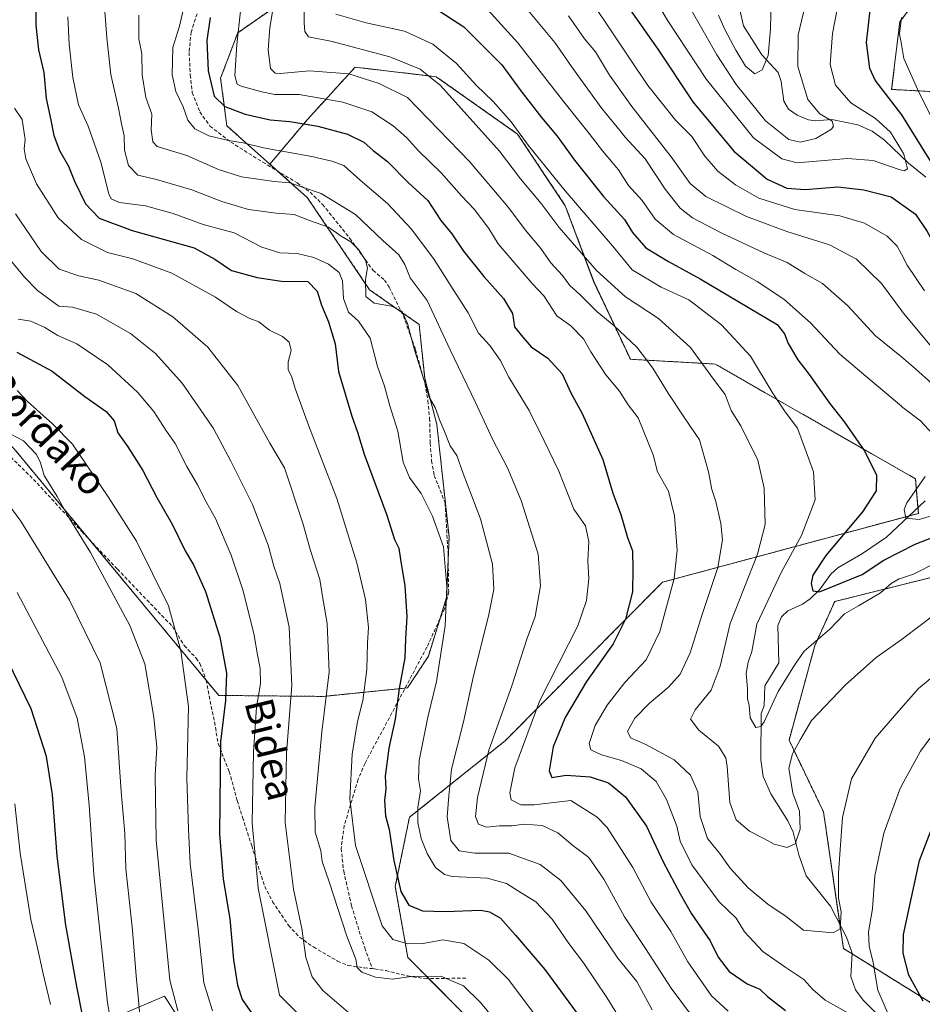
# Model space of a CAD drawing. Units: metres. Extents: x 620033 to 623457, y 4789643 to 4792018.
# Drawn here: x 623074 to 623328, y 4790345 to 4790622 of the extents above; entities that cross this region are included whole.
import ezdxf
from ezdxf.enums import TextEntityAlignment as Align

# ---------------------------------------------------------------- set-up
doc = ezdxf.new("R2010")
doc.units = ezdxf.units.M
doc.header["$MEASUREMENT"] = 0
doc.linetypes.add('TRAZOS', pattern=[0.75, 0.5, -0.25])
doc.linetypes.add('TRAZOSX2', pattern=[1.5, 1, -0.5])
for name, color, linetype, lineweight in [('Arbolado forestal', 92, 'TRAZOS', 0), ('Arbolado forestal CxS', 92, 'Continuous', 0), ('Corriente natural lineal', 142, 'Continuous', 13), ('Curva de nivel maestra', 36, 'Continuous', 30), ('Curva de nivel normal', 36, 'Continuous', 0), ('Pastizal CxS', 92, 'Continuous', 0), ('Senda', 19, 'TRAZOSX2', 0), ('Texto cartográfico', 19, 'Continuous', 0)]:
    doc.layers.add(name, color=color, linetype=linetype, lineweight=lineweight)
doc.styles.add('Arial', font='txt', dxfattribs={"height": 0.2})

# ---------------------------------------------------------------- blocks, each defined once
blk = doc.blocks.new('*U151')
at = {"layer": 'Pastizal CxS', "color": 92, "linetype": 'Continuous', "lineweight": 0}
for points in [[(623072.81, 4790501.56, 385.73), (623130.45, 4790432.05, 375.76), (623159.88, 4790431.78, 360.36), (623183.56, 4790434.18, 348.61), (623189.39, 4790443.1, 346.6), (623194.54, 4790459.57, 345.02), (623195.23, 4790476.73, 343.85), (623191.79, 4790508.29, 340.08), (623188.36, 4790521.33, 339.76), (623186.82, 4790536.46, 338.04), (623172.88, 4790546.21, 339.58), (623155.33, 4790572.18, 336.43), (623144.81, 4790581.57, 332.54), (623155.34, 4790594.07, 324.65), (623168.78, 4790608.86, 314.34), (623191.63, 4790606.17, 309.32), (623214.48, 4790590.04, 304.99), (623227.92, 4790569.88, 306.44), (623235.99, 4790548.38, 311.59), (623246.21, 4790526.65, 316.43), (623270.07, 4790525.32, 308.62), (623326.41, 4790493, 296.47), (623327.22, 4790483.3, 293.48), (623255.27, 4790463.91, 321.3), (623210.96, 4790419.27, 332.85), (623184.08, 4790397.75, 346.27), (623180.09, 4790378.26, 350.65), (623183.61, 4790358.34, 357.32), (623235.06, 4790306.35, 361.32)], [(623156.71, 4790282.62, 396.84), (623115.23, 4790347.41, 385.77), (623061.53, 4790324.63, 416.66)], [(623376.07, 4790330.77, 347.97), (623370.77, 4790346.93, 345.8), (623366.24, 4790360.75, 343.13), (623340.39, 4790339.56, 329.42), (623306.14, 4790360.84, 316), (623300.54, 4790399.27, 313.03), (623290.84, 4790419.47, 309.36), (623298.12, 4790446.13, 305.25), (623303.69, 4790458.47, 302.47), (623336.77, 4790466.74, 307.91), (623354.7, 4790458.25, 315.1), (623372.49, 4790442.09, 329.27), (623397.1, 4790448.49, 338.92), (623414.52, 4790454.21, 346.03), (623417.75, 4790480.88, 339.15), (623404.97, 4790530.63, 324.54), (623402.93, 4790568.72, 323.55), (623389.28, 4790584.33, 314.93), (623364.5, 4790584.46, 299.27), (623350.19, 4790600.95, 292.25), (623319.68, 4790602.61, 276.13), (623322.01, 4790621.61, 279.91), (623329.26, 4790631.4, 282.3)]]:
    blk.add_polyline3d(points, dxfattribs=at)
blk = doc.blocks.new('*U167')
at = {"layer": 'Curva de nivel normal', "color": 36, "linetype": 'Continuous', "lineweight": 0}
blk.add_polyline3d([(623228.8, 4790623.27, 285), (623233.35, 4790616.82, 285), (623236.37, 4790613.18, 285), (623240.34, 4790606.58, 285), (623246.58, 4790597.78, 285), (623257.7, 4790583.61, 285), (623263, 4790576.08, 285), (623267.47, 4790572.48, 285), (623278.84, 4790566.88, 285), (623290.18, 4790562.61, 285), (623302.18, 4790558.82, 285), (623309.84, 4790554.85, 285), (623316.8, 4790547.96, 285), (623322.425, 4790540.3432, 285), (623322.9, 4790539.7, 285), (623333.35, 4790527.24, 285)], dxfattribs=at)
blk = doc.blocks.new('*U171')
at = {"layer": 'Curva de nivel normal', "color": 36, "linetype": 'Continuous', "lineweight": 0}
blk.add_polyline3d([(623154.5, 4790635.64, 310), (623154.5, 4790621.3, 310), (623154.63, 4790618.88, 310), (623155.7, 4790617.41, 310), (623162.38, 4790616.13, 310), (623178.6, 4790611.75, 310), (623187.11, 4790608.34, 310), (623192.8, 4790603.74, 310), (623209.36, 4790585.24, 310), (623215.27, 4790577.42, 310), (623221.17, 4790570.49, 310), (623226.23, 4790563.76, 310), (623236.64, 4790551.63, 310), (623244.8, 4790544.27, 310), (623254.17, 4790538.11, 310), (623263.1, 4790529.98, 310), (623269.58, 4790521.04, 310), (623272.84, 4790516.7, 310), (623274.59, 4790512.24, 310), (623277.25, 4790507.89, 310), (623282.04, 4790498.28, 310), (623283.82, 4790490.35, 310), (623284.14, 4790480.17, 310), (623281.94, 4790471.77, 310), (623274.31, 4790452.31, 310), (623271.44, 4790440.31, 310), (623268.96, 4790433.57, 310), (623264.41, 4790428.03, 310), (623263.17, 4790425.4, 310), (623265.44, 4790422.28, 310), (623271.02, 4790417.8, 310), (623273.03, 4790414.51, 310), (623273.48, 4790412.06, 310), (623274.23, 4790401.92, 310), (623275.93, 4790397.08, 310), (623279.68, 4790393.86, 310), (623283.97, 4790391.73, 310), (623286.62, 4790390.24, 310), (623290.29, 4790389.24, 310), (623292.54, 4790390.3, 310), (623293.93, 4790394.45, 310), (623293.74, 4790399.46, 310), (623291.89, 4790404.58, 310), (623290.82, 4790411.58, 310), (623291.79, 4790415.65, 310), (623293.99, 4790419.6, 310), (623297.18, 4790424.97, 310), (623306.59, 4790434.9, 310), (623315.3, 4790442.69, 310), (623322.42, 4790447.73, 310), (623323.14, 4790448.24, 310), (623331.57, 4790454.64, 310)], dxfattribs=at)
blk = doc.blocks.new('*U172')
at = {"layer": 'Curva de nivel normal', "color": 36, "linetype": 'Continuous', "lineweight": 0}
blk.add_polyline3d([(623099.82, 4790341.86, 395), (623099.18, 4790345.54, 395), (623098.41, 4790352.55, 395), (623095.28, 4790381.66, 395), (623094, 4790401.14, 395), (623092.71, 4790414.82, 395), (623090.62, 4790425.67, 395), (623086.27, 4790437.16, 395), (623073.71, 4790461.04, 395)], dxfattribs=at)
blk = doc.blocks.new('*U173')
at = {"layer": 'Curva de nivel normal', "color": 36, "linetype": 'Continuous', "lineweight": 0}
blk.add_polyline3d([(623270.98, 4790623.49, 260), (623272.9, 4790619.28, 260), (623275.83, 4790613.65, 260), (623278.59, 4790609.17, 260), (623281.24, 4790606.98, 260), (623283.24, 4790608.09, 260), (623284.97, 4790612.12, 260), (623285.6, 4790619.58, 260), (623285.79, 4790628.23, 260)], dxfattribs=at)
blk = doc.blocks.new('*U179')
at = {"layer": 'Curva de nivel normal', "color": 36, "linetype": 'Continuous', "lineweight": 0}
blk.add_polyline3d([(623097.93, 4790630.8, 340), (623098.98, 4790617.13, 340), (623100.07, 4790606.76, 340), (623102.2, 4790597.33, 340), (623103.13, 4790592.94, 340), (623103.8, 4790589.56, 340), (623103.92, 4790585.52, 340), (623105.02, 4790581.21, 340), (623107.72, 4790578.47, 340), (623112.9, 4790577.25, 340), (623122.85, 4790574.37, 340), (623131.34, 4790571.01, 340), (623138.85, 4790568.85, 340), (623146.62, 4790567.76, 340), (623151.61, 4790567.4, 340), (623155.94, 4790565.69, 340), (623161.35, 4790563.8, 340), (623164.86, 4790561.33, 340), (623167.55, 4790559.69, 340), (623169.77, 4790557.57, 340), (623171.73, 4790554.54, 340), (623172.24, 4790552.38, 340), (623171.67, 4790549.11, 340), (623171.84, 4790544.32, 340), (623174.19, 4790542.48, 340), (623179, 4790541.6, 340), (623181.99, 4790540.13, 340), (623183.57, 4790536.77, 340), (623185.46, 4790529.32, 340), (623188.18, 4790520.65, 340), (623189.59, 4790515.97, 340), (623191.34, 4790513.12, 340), (623192.6, 4790509.38, 340), (623193.72, 4790506.82, 340), (623195.49, 4790502.29, 340), (623197.39, 4790499.53, 340), (623199.18, 4790494.48, 340), (623204.05, 4790481.76, 340), (623207.45, 4790468.97, 340), (623207.84, 4790461.91, 340), (623206.33, 4790454.4, 340), (623202.1, 4790437.58, 340), (623199.27, 4790424.64, 340), (623195.93, 4790411.31, 340), (623195.11, 4790403.77, 340), (623194.68, 4790397.93, 340), (623195.72, 4790391.21, 340), (623198.09, 4790388.31, 340), (623202.51, 4790387.64, 340), (623212.02, 4790387.62, 340), (623220.81, 4790384.48, 340), (623226.7, 4790379.97, 340), (623233.66, 4790371.45, 340), (623242.69, 4790358.16, 340), (623248.07, 4790351.53, 340), (623252.33, 4790343.54, 340)], dxfattribs=at)
blk = doc.blocks.new('*U182')
at = {"layer": 'Curva de nivel normal', "color": 36, "linetype": 'Continuous', "lineweight": 0}
blk.add_polyline3d([(623073.26, 4790567.59, 360), (623080.48, 4790557.03, 360), (623085.53, 4790552, 360), (623091.07, 4790550.12, 360), (623096.72, 4790548.92, 360), (623107.13, 4790545.17, 360), (623117.56, 4790538.6, 360), (623127.36, 4790530.07, 360), (623135.78, 4790519.26, 360), (623144.85, 4790503, 360), (623148.94, 4790496.11, 360), (623154.11, 4790480.52, 360), (623156.25, 4790472.88, 360), (623158.88, 4790464.7, 360), (623159.71, 4790459.32, 360), (623160.94, 4790452.31, 360), (623161.51, 4790438.64, 360), (623159.44, 4790421.85, 360), (623157.43, 4790400.61, 360), (623157.59, 4790393.59, 360), (623159.12, 4790388.3, 360), (623159.56, 4790385.36, 360), (623161.51, 4790379.64, 360), (623166.5, 4790364.32, 360), (623169, 4790357.87, 360), (623169.37, 4790355.52, 360), (623170.72, 4790354.18, 360), (623174.56, 4790352.75, 360), (623179.33, 4790352.25, 360), (623184.53, 4790352.91, 360), (623192.92, 4790353.09, 360), (623199.26, 4790350.37, 360), (623204.05, 4790345.68, 360), (623208.96, 4790339.7, 360)], dxfattribs=at)
blk = doc.blocks.new('*U184')
at = {"layer": 'Curva de nivel normal', "color": 36, "linetype": 'Continuous', "lineweight": 0}
blk.add_polyline3d([(623073.99, 4790537.96, 370), (623077.56, 4790537.38, 370), (623081.57, 4790535.57, 370), (623085.23, 4790533.34, 370), (623090.49, 4790530.97, 370), (623099.23, 4790525.05, 370), (623107.6, 4790517.42, 370), (623112.18, 4790511.99, 370), (623115.56, 4790506.72, 370), (623118.15, 4790502.96, 370), (623121.46, 4790496.45, 370), (623124.45, 4790491.33, 370), (623127.04, 4790486.31, 370), (623129.56, 4790481.8, 370), (623133.96, 4790471.53, 370), (623137.2, 4790461.76, 370), (623140.34, 4790449.5, 370), (623141.35, 4790443.45, 370), (623142.12, 4790439.59, 370), (623142.15, 4790435.31, 370), (623141.06, 4790428.76, 370), (623140.24, 4790416.12, 370), (623139.84, 4790396.22, 370), (623141.57, 4790377.85, 370), (623147.56, 4790347.7, 370), (623162.55, 4790332.58, 370)], dxfattribs=at)
blk = doc.blocks.new('*U185')
at = {"layer": 'Curva de nivel normal', "color": 36, "linetype": 'Continuous', "lineweight": 0}
blk.add_polyline3d([(623088.01, 4790622.98, 345), (623088.34, 4790615.32, 345), (623089.36, 4790605.98, 345), (623091, 4790598.3, 345), (623093.69, 4790592.28, 345), (623097.29, 4790582.12, 345), (623099.49, 4790573.2, 345), (623100.18, 4790571.81, 345), (623102.57, 4790570.78, 345), (623109.83, 4790569.86, 345), (623117.66, 4790567.64, 345), (623126.03, 4790564.56, 345), (623134.79, 4790562.27, 345), (623142.56, 4790558.17, 345), (623147.64, 4790556.61, 345), (623152.51, 4790556.44, 345), (623157.21, 4790555.34, 345), (623161.34, 4790553.44, 345), (623164.27, 4790551.07, 345), (623165.28, 4790548.76, 345), (623165.52, 4790543.79, 345), (623166.92, 4790539.95, 345), (623169.75, 4790537.36, 345), (623173.06, 4790532.62, 345), (623175.12, 4790524.58, 345), (623177.02, 4790519.1, 345), (623178.59, 4790513.52, 345), (623180.78, 4790506.45, 345), (623182.29, 4790497.73, 345), (623184.06, 4790493.4, 345), (623187.34, 4790488.84, 345), (623190.56, 4790482.49, 345), (623191.84, 4790478.85, 345), (623193.64, 4790473.86, 345), (623194.59, 4790462.64, 345), (623194.09, 4790451.64, 345), (623191.66, 4790435.96, 345), (623189.26, 4790425.93, 345), (623186.84, 4790413.78, 345), (623186.63, 4790408.59, 345), (623187.23, 4790405.22, 345), (623186.39, 4790400.48, 345), (623186.42, 4790396.26, 345), (623187.4, 4790391.77, 345), (623189.09, 4790387.6, 345), (623191.41, 4790383.63, 345), (623193.89, 4790381.69, 345), (623196.11, 4790381.13, 345), (623205.97, 4790380.66, 345), (623211.37, 4790379.16, 345), (623215.48, 4790376.51, 345), (623219.62, 4790373.97, 345), (623224.24, 4790369.08, 345), (623228.92, 4790362.28, 345), (623233.04, 4790356.83, 345), (623239.56, 4790347.02, 345), (623245.31, 4790337.77, 345)], dxfattribs=at)
blk = doc.blocks.new('*U186')
at = {"layer": 'Curva de nivel normal', "color": 36, "linetype": 'Continuous', "lineweight": 0}
for points in [[(623235.82, 4790626.46, 280), (623251.12, 4790603.71, 280), (623259.04, 4790593.85, 280), (623263.52, 4790589.32, 280), (623267.15, 4790583.8, 280), (623270.79, 4790579.6, 280), (623275.75, 4790575.73, 280), (623282.36, 4790571.97, 280), (623292.46, 4790568.8, 280), (623305.11, 4790567.02, 280), (623312.08, 4790564.94, 280), (623318.44, 4790561.28, 280), (623321.21, 4790558.51, 280), (623322.425, 4790556.2608, 280), (623324.1, 4790553.16, 280), (623328.9, 4790545.92, 280)], [(623337.72, 4790581.15, 280), (623327.33, 4790601.79, 280), (623323.15, 4790611.3, 280), (623322.425, 4790615.2004, 280), (623321.86, 4790618.24, 280), (623322.425, 4790622.8233, 280)]]:
    blk.add_polyline3d(points, dxfattribs=at)
blk = doc.blocks.new('*U188')
at = {"layer": 'Curva de nivel normal', "color": 36, "linetype": 'Continuous', "lineweight": 0}
blk.add_polyline3d([(623128.69, 4790343.26, 380), (623126.25, 4790351.21, 380), (623124.62, 4790366.25, 380), (623122.4, 4790384.65, 380), (623121.95, 4790394.41, 380), (623121.46, 4790408.75, 380), (623121.91, 4790428.96, 380), (623119.76, 4790444.64, 380), (623116.33, 4790457.3, 380), (623107.32, 4790475.46, 380), (623099.32, 4790487.98, 380), (623089.33, 4790502.73, 380), (623083.71, 4790508.53, 380), (623076.65, 4790514.8, 380), (623073.7, 4790517.85, 380)], dxfattribs=at)
blk = doc.blocks.new('*U190')
at = {"layer": 'Curva de nivel normal', "color": 36, "linetype": 'Continuous', "lineweight": 0}
blk.add_polyline3d([(623072.96, 4790597.36, 355), (623075.17, 4790594.16, 355), (623075.98, 4790588.48, 355), (623075.69, 4790585.84, 355), (623076.2, 4790583.02, 355), (623079.18, 4790576, 355), (623085.25, 4790566.48, 355), (623091.81, 4790560.36, 355), (623099.14, 4790556.69, 355), (623106.26, 4790554.96, 355), (623117.24, 4790550.91, 355), (623129.52, 4790544.16, 355), (623135.45, 4790540.1, 355), (623139.17, 4790538.15, 355), (623141.68, 4790537.2, 355), (623144.69, 4790534.84, 355), (623148.34, 4790533.02, 355), (623150.25, 4790531.49, 355), (623150.83, 4790529.12, 355), (623149.97, 4790525.96, 355), (623149.94, 4790523.75, 355), (623151, 4790521.66, 355), (623151.9, 4790518.42, 355), (623155.66, 4790508.13, 355), (623163.64, 4790487.44, 355), (623169.31, 4790469.34, 355), (623171.72, 4790459.03, 355), (623172.56, 4790451.18, 355), (623172.29, 4790446.86, 355), (623172.07, 4790439.31, 355), (623170.99, 4790430.64, 355), (623169.47, 4790424.71, 355), (623168.01, 4790415.48, 355), (623167.27, 4790402.94, 355), (623168.87, 4790389.81, 355), (623176.39, 4790367.17, 355), (623179.38, 4790363.34, 355), (623183.6, 4790362.12, 355), (623187.89, 4790362.27, 355), (623193.43, 4790363.26, 355), (623199.42, 4790362.21, 355), (623206.38, 4790357.51, 355), (623211.94, 4790352.11, 355), (623219.14, 4790342.44, 355)], dxfattribs=at)
blk = doc.blocks.new('*U192')
at = {"layer": 'Curva de nivel normal', "color": 36, "linetype": 'Continuous', "lineweight": 0}
blk.add_polyline3d([(623252.99, 4790643.15, 265), (623270.52, 4790612.35, 265), (623276, 4790603.99, 265), (623284.18, 4790593.8, 265), (623290.82, 4790588.54, 265), (623293.96, 4790587.77, 265), (623298.34, 4790588.78, 265), (623302.76, 4790591.44, 265), (623303.39, 4790592.25, 265), (623302.99, 4790593.65, 265), (623299.46, 4790595.76, 265), (623296.09, 4790599.75, 265), (623293.32, 4790609.09, 265), (623293.38, 4790617.98, 265), (623295.8, 4790628.32, 265)], dxfattribs=at)
blk = doc.blocks.new('*U196')
at = {"layer": 'Curva de nivel normal', "color": 36, "linetype": 'Continuous', "lineweight": 0}
blk.add_polyline3d([(623107.97, 4790623.46, 335), (623107.98, 4790616.8, 335), (623108.78, 4790612.6, 335), (623108.88, 4790606.69, 335), (623109.97, 4790600.35, 335), (623111.58, 4790595.66, 335), (623111.45, 4790591.18, 335), (623111.91, 4790587.87, 335), (623113.13, 4790586.53, 335), (623121.47, 4790584, 335), (623130.37, 4790580.1, 335), (623136.8, 4790578, 335), (623146, 4790576.71, 335), (623150.48, 4790576.33, 335), (623153.76, 4790575.23, 335), (623159.22, 4790573.28, 335), (623168.9, 4790567.37, 335), (623176.63, 4790560.1, 335), (623181.12, 4790556.04, 335), (623182.76, 4790553.35, 335), (623184.32, 4790549.58, 335), (623189.05, 4790543.19, 335), (623195.53, 4790529.34, 335), (623202.69, 4790514.49, 335), (623207.54, 4790503.98, 335), (623211.64, 4790496.1, 335), (623215.47, 4790486.94, 335), (623220.26, 4790471.78, 335), (623220.91, 4790462.86, 335), (623219.43, 4790454.29, 335), (623217.12, 4790447.92, 335), (623212.83, 4790434.77, 335), (623206.39, 4790416.67, 335), (623203.19, 4790403.31, 335), (623202.66, 4790397.97, 335), (623203.49, 4790395.82, 335), (623205.78, 4790395.02, 335), (623209.37, 4790395.35, 335), (623212.9, 4790395.36, 335), (623216.34, 4790395.8, 335), (623221.4, 4790395.48, 335), (623225.84, 4790393.34, 335), (623230.06, 4790389.84, 335), (623234.51, 4790386.43, 335), (623238.79, 4790380.37, 335), (623244.56, 4790369.78, 335), (623250.45, 4790360.84, 335), (623257.65, 4790349.68, 335), (623265.58, 4790339.05, 335)], dxfattribs=at)
blk = doc.blocks.new('*U198')
at = {"layer": 'Curva de nivel normal', "color": 36, "linetype": 'Continuous', "lineweight": 0}
blk.add_polyline3d([(623108.22, 4790342.17, 390), (623107.8, 4790347.36, 390), (623107.2, 4790353.14, 390), (623106.17, 4790365.98, 390), (623104.35, 4790383.29, 390), (623104, 4790393.22, 390), (623102.96, 4790404.98, 390), (623101.81, 4790422.75, 390), (623097.08, 4790441.22, 390), (623088.42, 4790458.9, 390), (623074.77, 4790481.08, 390), (623058.4, 4790503.22, 390)], dxfattribs=at)
blk = doc.blocks.new('*U199')
at = {"layer": 'Curva de nivel normal', "color": 36, "linetype": 'Continuous', "lineweight": 0}
for points in [[(623206.16, 4790625, 295), (623214.57, 4790615.68, 295), (623227.08, 4790599.62, 295), (623234.6, 4790590.21, 295), (623238.34, 4790585.3, 295), (623242.91, 4790580.01, 295), (623245.72, 4790575.53, 295), (623249.5, 4790571.31, 295), (623253.23, 4790566.04, 295), (623258.3, 4790561.77, 295), (623269.38, 4790555.85, 295), (623275.84, 4790551.88, 295), (623281.86, 4790548.57, 295), (623289.36, 4790543.54, 295), (623296.92, 4790536.93, 295), (623305.14, 4790528.08, 295), (623313.66, 4790520.89, 295), (623322.425, 4790513.457, 295), (623322.48, 4790513.41, 295), (623327.84, 4790509.32, 295), (623332.45, 4790504.34, 295)], [(623329.08, 4790493.62, 295), (623323.96, 4790486.24, 295), (623323.26, 4790484.37, 295), (623323.7, 4790481.95, 295), (623327.44, 4790481.56, 295), (623332.76, 4790483.17, 295)]]:
    blk.add_polyline3d(points, dxfattribs=at)
blk = doc.blocks.new('*U203')
at = {"layer": 'Curva de nivel normal', "color": 36, "linetype": 'Continuous', "lineweight": 0}
blk.add_polyline3d([(623083.16, 4790345.09, 405), (623081.04, 4790353.66, 405), (623079.47, 4790360.98, 405), (623077.61, 4790368.98, 405), (623074.63, 4790387.64, 405), (623073.13, 4790401.55, 405)], dxfattribs=at)
blk = doc.blocks.new('*U204')
at = {"layer": 'Curva de nivel normal', "color": 36, "linetype": 'Continuous', "lineweight": 0}
blk.add_polyline3d([(623118.91, 4790343.31, 385), (623116.66, 4790351.97, 385), (623115.4, 4790365.31, 385), (623112.86, 4790391.31, 385), (623112.55, 4790409.59, 385), (623112.99, 4790417.44, 385), (623112.19, 4790425.9, 385), (623109.64, 4790440.93, 385), (623105.48, 4790451.76, 385), (623094.33, 4790472.24, 385), (623088.04, 4790482.56, 385), (623085.03, 4790488.06, 385), (623081.31, 4790493.98, 385), (623080.29, 4790497.5, 385), (623079.17, 4790499.83, 385), (623075.52, 4790503.67, 385), (623072.01, 4790505.56, 385)], dxfattribs=at)
blk = doc.blocks.new('*U207')
at = {"layer": 'Curva de nivel normal', "color": 36, "linetype": 'Continuous', "lineweight": 0}
blk.add_polyline3d([(623072.25, 4790554.08, 365), (623075.84, 4790549.74, 365), (623079.5, 4790546, 365), (623085.49, 4790541.64, 365), (623089.27, 4790541.35, 365), (623096.04, 4790539.38, 365), (623105.6, 4790533.89, 365), (623112.63, 4790528.27, 365), (623120.15, 4790519.97, 365), (623129.01, 4790507.2, 365), (623133.82, 4790498.02, 365), (623139.92, 4790485.82, 365), (623144.38, 4790474.38, 365), (623145.97, 4790468.45, 365), (623147.66, 4790463.6, 365), (623150.28, 4790451.28, 365), (623151.03, 4790434.97, 365), (623149.52, 4790415.79, 365), (623149.09, 4790396.25, 365), (623151.49, 4790377.57, 365), (623153.85, 4790366.43, 365), (623154.95, 4790358.26, 365), (623156.74, 4790352.89, 365), (623159.74, 4790349.03, 365), (623167.6, 4790342.3, 365)], dxfattribs=at)
blk = doc.blocks.new('*U209')
at = {"layer": 'Curva de nivel normal', "color": 36, "linetype": 'Continuous', "lineweight": 0}
blk.add_polyline3d([(623120.82, 4790626.49, 330), (623119.38, 4790620.36, 330), (623117.5, 4790614.41, 330), (623117.32, 4790606.68, 330), (623118.36, 4790602.03, 330), (623120.41, 4790597.74, 330), (623121.77, 4790593.94, 330), (623123.67, 4790591.46, 330), (623127.7, 4790589.57, 330), (623133.14, 4790588.18, 330), (623137.3, 4790587.6, 330), (623143, 4790586.17, 330), (623156.6, 4790583.74, 330), (623162.22, 4790582.4, 330), (623165.6, 4790581.23, 330), (623170.24, 4790577.08, 330), (623177.88, 4790570.5, 330), (623184.68, 4790563.23, 330), (623191, 4790554.75, 330), (623195.73, 4790547.32, 330), (623200.61, 4790539.75, 330), (623203.5, 4790533.97, 330), (623206.68, 4790530.49, 330), (623209.58, 4790526.39, 330), (623212, 4790521.65, 330), (623217.76, 4790512.21, 330), (623221.98, 4790503.73, 330), (623226.06, 4790495.14, 330), (623230.34, 4790484.47, 330), (623233.55, 4790479.79, 330), (623234.54, 4790475.39, 330), (623234.29, 4790469.97, 330), (623234.51, 4790465, 330), (623233.91, 4790458.75, 330), (623231.46, 4790451.67, 330), (623220.78, 4790430.64, 330), (623213.73, 4790411.64, 330), (623212.34, 4790404.67, 330), (623212.72, 4790402.65, 330), (623215.43, 4790401.22, 330), (623219.11, 4790401.25, 330), (623229.51, 4790402.5, 330), (623236.89, 4790397.81, 330), (623239.71, 4790394.91, 330), (623246.95, 4790383.64, 330), (623252.1, 4790373.88, 330), (623257.55, 4790365.64, 330), (623262.38, 4790357.04, 330), (623269.05, 4790347.5, 330), (623273.73, 4790343.19, 330)], dxfattribs=at)
blk = doc.blocks.new('*U212')
at = {"layer": 'Curva de nivel normal', "color": 36, "linetype": 'Continuous', "lineweight": 0}
blk.add_polyline3d([(623216.49, 4790625.96, 290), (623224.94, 4790615.82, 290), (623230.31, 4790608.08, 290), (623238.22, 4790597.19, 290), (623242.49, 4790591.99, 290), (623244.75, 4790589.12, 290), (623250.41, 4790583.02, 290), (623256.02, 4790574.49, 290), (623260.19, 4790569.21, 290), (623263.68, 4790566.48, 290), (623271.76, 4790562.23, 290), (623283.79, 4790556.6, 290), (623290.27, 4790553.87, 290), (623295.28, 4790550.82, 290), (623300.22, 4790548, 290), (623307.38, 4790541.73, 290), (623315.16, 4790533.29, 290), (623322.425, 4790527.3067, 290), (623326.44, 4790524, 290), (623331.01, 4790519.84, 290)], dxfattribs=at)
blk = doc.blocks.new('*U213')
at = {"layer": 'Curva de nivel normal', "color": 36, "linetype": 'Continuous', "lineweight": 0}
blk.add_polyline3d([(623250.2, 4790633.01, 270), (623256.76, 4790621.92, 270), (623267.66, 4790605.37, 270), (623280.88, 4790588.94, 270), (623288.82, 4790583.03, 270), (623293.16, 4790581.91, 270), (623307.26, 4790583.15, 270), (623314.46, 4790582.63, 270), (623321.8, 4790580.02, 270), (623322.425, 4790579.8593, 270), (623323.2, 4790579.66, 270), (623324.14, 4790580.29, 270), (623323.08, 4790584.38, 270), (623322.425, 4790585.4794, 270), (623319.41, 4790590.54, 270), (623315.11, 4790594.43, 270), (623308.24, 4790598.82, 270), (623303.88, 4790603.84, 270), (623302.39, 4790609.65, 270), (623303.04, 4790618.32, 270), (623306.22, 4790634.98, 270)], dxfattribs=at)
blk = doc.blocks.new('*U216')
at = {"layer": 'Curva de nivel normal', "color": 36, "linetype": 'Continuous', "lineweight": 0}
blk.add_polyline3d([(623163.33, 4790623.73, 305), (623171.88, 4790621.3, 305), (623182.72, 4790618.95, 305), (623190.69, 4790615.34, 305), (623197.31, 4790609.93, 305), (623202.86, 4790603.77, 305), (623207.66, 4790599.18, 305), (623212.69, 4790593.51, 305), (623217.44, 4790586.91, 305), (623227.83, 4790574.05, 305), (623241.23, 4790558.54, 305), (623246.72, 4790551.85, 305), (623254.85, 4790546.99, 305), (623262.7, 4790543.34, 305), (623271.85, 4790536.32, 305), (623280.01, 4790527.49, 305), (623286.4, 4790516.92, 305), (623289.79, 4790511.84, 305), (623293.21, 4790507.3, 305), (623297.75, 4790495.01, 305), (623298.21, 4790487.11, 305), (623294.35, 4790477.02, 305), (623288.73, 4790466.85, 305), (623281.74, 4790452.15, 305), (623280.42, 4790444.39, 305), (623279.39, 4790441.46, 305), (623278.75, 4790438.26, 305), (623279.2, 4790434.02, 305), (623279.14, 4790431.23, 305), (623279.61, 4790429.2, 305), (623279.87, 4790425.75, 305), (623281.5, 4790422.99, 305), (623282.94, 4790423.3, 305), (623283.83, 4790424.67, 305), (623287.76, 4790433.18, 305), (623292.42, 4790440.57, 305), (623295.13, 4790444.54, 305), (623302.32, 4790450.66, 305), (623306.44, 4790455.06, 305), (623310.33, 4790457.25, 305), (623316.52, 4790460.97, 305), (623319.52, 4790463.55, 305), (623321.85, 4790464.89, 305), (623322.425, 4790465.075, 305), (623325.85, 4790466.18, 305), (623332.52, 4790469.56, 305)], dxfattribs=at)
blk = doc.blocks.new('*U219')
at = {"layer": 'Curva de nivel normal', "color": 36, "linetype": 'Continuous', "lineweight": 0}
for points in [[(623136.52, 4790624.65, 320), (623135.56, 4790615.2, 320), (623135.01, 4790606.49, 320), (623135.64, 4790604.05, 320), (623136.73, 4790603.48, 320), (623142.57, 4790601.89, 320), (623146.18, 4790601.14, 320), (623153.05, 4790601.17, 320), (623165.35, 4790599.01, 320), (623173.47, 4790596.26, 320), (623179.52, 4790592.39, 320), (623183.29, 4790589.06, 320), (623186.58, 4790585.29, 320), (623192.98, 4790579.12, 320), (623198.84, 4790572.59, 320), (623202.31, 4790568.88, 320), (623206.38, 4790563.47, 320), (623209.01, 4790559.15, 320), (623218.58, 4790548, 320), (623221.86, 4790544.52, 320), (623225.52, 4790538.92, 320), (623229.51, 4790536.04, 320), (623232.99, 4790532.39, 320), (623235.08, 4790528.71, 320), (623239.32, 4790522.31, 320), (623243.2, 4790517.7, 320), (623245.6, 4790513.85, 320), (623248.38, 4790510.22, 320), (623252.62, 4790499.73, 320), (623253.81, 4790495.02, 320), (623256.89, 4790489.5, 320), (623258.6, 4790482.62, 320), (623259.41, 4790472.97, 320), (623258.51, 4790464.97, 320), (623254.48, 4790450.08, 320), (623250.7, 4790442.07, 320), (623244.62, 4790435.66, 320), (623239.7, 4790429.31, 320), (623236.28, 4790423.56, 320), (623234.62, 4790418.5, 320), (623235.09, 4790416.71, 320), (623238.09, 4790415.36, 320), (623243.7, 4790413.78, 320), (623249.22, 4790411.36, 320), (623253.47, 4790407.83, 320), (623256.4, 4790402.76, 320), (623259.26, 4790395.23, 320), (623260.22, 4790391.04, 320), (623263.52, 4790384.4, 320), (623271.16, 4790374, 320), (623275.94, 4790369.4, 320), (623278.33, 4790365.55, 320), (623283.51, 4790359.97, 320), (623289.68, 4790355.65, 320), (623294.96, 4790352.09, 320), (623297.54, 4790349.34, 320), (623301, 4790346.34, 320), (623308.23, 4790342.22, 320)], [(623319.38, 4790340.84, 320), (623315.79, 4790349.07, 320), (623314.46, 4790356.91, 320), (623313.38, 4790361.52, 320), (623313.18, 4790365.51, 320), (623314.27, 4790372.03, 320), (623314.98, 4790381.26, 320), (623317.51, 4790393.3, 320), (623321.88, 4790405.39, 320), (623322.42, 4790406.39, 320), (623327.84, 4790416.34, 320), (623336.83, 4790428.6, 320)]]:
    blk.add_polyline3d(points, dxfattribs=at)
blk = doc.blocks.new('*U224')
at = {"layer": 'Curva de nivel normal', "color": 36, "linetype": 'Continuous', "lineweight": 0}
blk.add_polyline3d([(623145.98, 4790626.7, 315), (623144.78, 4790619.98, 315), (623144.34, 4790613.65, 315), (623144.99, 4790608.49, 315), (623146.32, 4790607.16, 315), (623147.74, 4790607.11, 315), (623156.01, 4790607.84, 315), (623167.01, 4790607.03, 315), (623175.57, 4790604.3, 315), (623183.51, 4790600.32, 315), (623200.97, 4790582.34, 315), (623211.98, 4790569.35, 315), (623216.6, 4790563.07, 315), (623221.01, 4790557.83, 315), (623223.85, 4790553.75, 315), (623227.1, 4790550.27, 315), (623229.22, 4790547.44, 315), (623232.06, 4790544.82, 315), (623236.88, 4790540.01, 315), (623241.56, 4790536.16, 315), (623248.02, 4790530.02, 315), (623252.52, 4790524.13, 315), (623256.81, 4790517.08, 315), (623260.92, 4790511.06, 315), (623263.03, 4790507.8, 315), (623265.61, 4790504.02, 315), (623268.17, 4790494.99, 315), (623269.1, 4790489.98, 315), (623270.21, 4790486.64, 315), (623271.66, 4790480.44, 315), (623272.14, 4790475.83, 315), (623270.81, 4790468.1, 315), (623266.28, 4790454.57, 315), (623263.04, 4790444.02, 315), (623260.24, 4790438.08, 315), (623256.89, 4790434.35, 315), (623251.52, 4790429.82, 315), (623247.51, 4790425.64, 315), (623245.4, 4790422.03, 315), (623246.29, 4790420.08, 315), (623250.57, 4790418.24, 315), (623258.5, 4790413.94, 315), (623263.11, 4790409.66, 315), (623265.14, 4790404.96, 315), (623265.85, 4790397.94, 315), (623267.86, 4790391.83, 315), (623271.26, 4790387.68, 315), (623274.32, 4790383.48, 315), (623279.3, 4790377.91, 315), (623284.84, 4790373.34, 315), (623290.07, 4790369.86, 315), (623294.91, 4790366.04, 315), (623303.21, 4790365.28, 315), (623305.22, 4790366.4, 315), (623305.52, 4790371.12, 315), (623304.77, 4790375.03, 315), (623304.73, 4790382.15, 315), (623305.91, 4790397.7, 315), (623308.38, 4790408.55, 315), (623315.07, 4790420.03, 315), (623322.42, 4790428.43, 315), (623327.27, 4790433.97, 315), (623344.72, 4790448.49, 315)], dxfattribs=at)
blk = doc.blocks.new('*U233')
at = {"layer": 'Curva de nivel maestra', "color": 36, "linetype": 'Continuous', "lineweight": 30}
for points in [[(623128.03, 4790622.84, 325), (623127.12, 4790616.32, 325), (623127.47, 4790607.85, 325), (623129.18, 4790600.68, 325), (623132.2, 4790597.76, 325), (623137.84, 4790595.67, 325), (623144.86, 4790594.06, 325), (623150.42, 4790593.57, 325), (623158.35, 4790592.22, 325), (623166.64, 4790590.02, 325), (623171.24, 4790587.72, 325), (623173.86, 4790585.42, 325), (623177.92, 4790582.34, 325), (623183.85, 4790576.28, 325), (623189.27, 4790571.33, 325), (623192.93, 4790565.74, 325), (623195.98, 4790561.93, 325), (623199.28, 4790557.08, 325), (623205, 4790549.93, 325), (623210.53, 4790543.76, 325), (623213.02, 4790539.54, 325), (623213.62, 4790535.79, 325), (623215.51, 4790533.41, 325), (623218.34, 4790530.17, 325), (623222.99, 4790526.97, 325), (623227.04, 4790522.52, 325), (623229.44, 4790517.19, 325), (623232.66, 4790511.39, 325), (623238.44, 4790498.46, 325), (623241.28, 4790488.98, 325), (623243.54, 4790482.94, 325), (623245.36, 4790476.48, 325), (623246.84, 4790472.76, 325), (623246.95, 4790467.6, 325), (623246.84, 4790461.2, 325), (623244.88, 4790453.55, 325), (623241.33, 4790446.54, 325), (623233.87, 4790435.95, 325), (623227.83, 4790425.88, 325), (623224.52, 4790417.62, 325), (623223.38, 4790410.8, 325), (623224.12, 4790409, 325), (623228.18, 4790409.58, 325), (623234.94, 4790409.18, 325), (623240.07, 4790407.42, 325), (623244.85, 4790403.55, 325), (623250.75, 4790395.22, 325), (623255.48, 4790385.27, 325), (623260.25, 4790376.24, 325), (623263.36, 4790370.59, 325), (623268.63, 4790362.95, 325), (623270.86, 4790358.42, 325), (623274, 4790354.33, 325), (623279.1, 4790350.89, 325), (623282.59, 4790349.43, 325), (623284.81, 4790347.31, 325), (623289.83, 4790343.4, 325)], [(623328.59, 4790346.02, 325), (623324.5, 4790353.31, 325), (623322.9, 4790359.51, 325), (623323.02, 4790364.78, 325), (623327.49, 4790385.64, 325), (623332.34, 4790398.04, 325)]]:
    blk.add_polyline3d(points, dxfattribs=at)
blk = doc.blocks.new('*U240')
at = {"layer": 'Curva de nivel maestra', "color": 36, "linetype": 'Continuous', "lineweight": 30}
blk.add_polyline3d([(623073.67, 4790528.67, 375), (623083.57, 4790523.28, 375), (623092.79, 4790516.2, 375), (623098.77, 4790511.97, 375), (623100.99, 4790509.34, 375), (623102.05, 4790505.92, 375), (623104.84, 4790501.99, 375), (623109.07, 4790495.32, 375), (623113.03, 4790487.76, 375), (623117.38, 4790480.29, 375), (623121.03, 4790472.75, 375), (623123.3, 4790468.78, 375), (623126.68, 4790461.27, 375), (623130.79, 4790448.46, 375), (623132.6, 4790438.31, 375), (623132.3, 4790430.64, 375), (623130.92, 4790418.97, 375), (623130.69, 4790392.98, 375), (623131.73, 4790380.33, 375), (623133.54, 4790369.15, 375), (623134.59, 4790357.68, 375), (623135.67, 4790350.48, 375), (623137.04, 4790346.51, 375), (623139.82, 4790342.42, 375)], dxfattribs=at)
blk = doc.blocks.new('*U241')
at = {"layer": 'Curva de nivel maestra', "color": 36, "linetype": 'Continuous', "lineweight": 30}
blk.add_polyline3d([(623092.25, 4790341.63, 400), (623090.57, 4790350.11, 400), (623087.48, 4790367.39, 400), (623085, 4790386.8, 400), (623083.66, 4790404.13, 400), (623082.04, 4790414.89, 400), (623077.69, 4790428.28, 400), (623066.03, 4790451.98, 400)], dxfattribs=at)
blk = doc.blocks.new('*U244')
at = {"layer": 'Curva de nivel maestra', "color": 36, "linetype": 'Continuous', "lineweight": 30}
blk.add_polyline3d([(623079.12, 4790630.65, 350), (623078.96, 4790620.66, 350), (623079.76, 4790613.7, 350), (623081.24, 4790607.39, 350), (623081.86, 4790600, 350), (623083.26, 4790593.98, 350), (623084.07, 4790589.62, 350), (623085.62, 4790585.37, 350), (623088.14, 4790580.99, 350), (623089.83, 4790576.82, 350), (623092.95, 4790570.42, 350), (623096.82, 4790566.38, 350), (623106.13, 4790562.94, 350), (623123.55, 4790558.03, 350), (623129.38, 4790554.81, 350), (623134.04, 4790551.64, 350), (623141.24, 4790549.67, 350), (623148.12, 4790548.61, 350), (623155.51, 4790548.58, 350), (623158.11, 4790545.81, 350), (623159.32, 4790541.9, 350), (623161.27, 4790537.21, 350), (623163.16, 4790530.96, 350), (623164.08, 4790523.25, 350), (623167.83, 4790510.69, 350), (623169.45, 4790506.14, 350), (623171.32, 4790499.96, 350), (623177.68, 4790482.74, 350), (623179.9, 4790475.89, 350), (623181.07, 4790473.5, 350), (623181.52, 4790470.32, 350), (623182.8, 4790462.93, 350), (623183.31, 4790454.23, 350), (623182.97, 4790447.97, 350), (623182.78, 4790442.64, 350), (623181.2, 4790433.97, 350), (623180.03, 4790425.36, 350), (623178.3, 4790417.21, 350), (623177.28, 4790409.31, 350), (623177.43, 4790405.78, 350), (623177.04, 4790402.53, 350), (623177.3, 4790398.2, 350), (623178.36, 4790394.3, 350), (623179.68, 4790385.61, 350), (623181.7, 4790376.84, 350), (623183.89, 4790373.07, 350), (623187.74, 4790371.45, 350), (623194.1, 4790371.26, 350), (623204.14, 4790371.64, 350), (623206.57, 4790371.2, 350), (623209.71, 4790369.34, 350), (623213.89, 4790364.62, 350), (623222.19, 4790354.94, 350), (623234.61, 4790337.9, 350)], dxfattribs=at)
blk = doc.blocks.new('*U245')
at = {"layer": 'Curva de nivel maestra', "color": 36, "linetype": 'Continuous', "lineweight": 30}
blk.add_polyline3d([(623234.78, 4790641.21, 275), (623253.92, 4790613.92, 275), (623263.78, 4790599.1, 275), (623275.28, 4790585.22, 275), (623284.7, 4790577.34, 275), (623290.2, 4790574.8, 275), (623295.34, 4790574.46, 275), (623304.6, 4790575.16, 275), (623311.85, 4790574.31, 275), (623319.52, 4790572.34, 275), (623326.43, 4790567.46, 275), (623329.68, 4790562.63, 275), (623331.75, 4790558.92, 275), (623333.52, 4790560.32, 275), (623335.4, 4790564.35, 275), (623336.14, 4790570.16, 275), (623333.76, 4790577.68, 275), (623329.74, 4790583.86, 275), (623322.6, 4790595.41, 275), (623315.06, 4790605.22, 275), (623313.56, 4790608.5, 275), (623312.66, 4790615.79, 275), (623314.32, 4790630.77, 275)], dxfattribs=at)
blk = doc.blocks.new('*U247')
at = {"layer": 'Curva de nivel maestra', "color": 36, "linetype": 'Continuous', "lineweight": 30}
blk.add_polyline3d([(623192.68, 4790624.49, 300), (623199.42, 4790620.23, 300), (623210.06, 4790609.54, 300), (623215.42, 4790602.23, 300), (623221.19, 4790594.66, 300), (623225.64, 4790589.45, 300), (623230.49, 4790582.65, 300), (623238.65, 4790572.46, 300), (623244.56, 4790566.03, 300), (623246.85, 4790562.32, 300), (623250.54, 4790558.02, 300), (623256.92, 4790554.18, 300), (623265.85, 4790549.28, 300), (623287.51, 4790536.47, 300), (623289.6, 4790533.81, 300), (623290.58, 4790531.07, 300), (623293.3, 4790526.54, 300), (623296.53, 4790522.38, 300), (623302.21, 4790514.35, 300), (623306.46, 4790508.93, 300), (623311.97, 4790500.99, 300), (623315.46, 4790494.14, 300), (623315.32, 4790489.67, 300), (623311.46, 4790483.69, 300), (623301.21, 4790471.42, 300), (623297.5, 4790465.91, 300), (623297.1, 4790463.57, 300), (623297.57, 4790461.51, 300), (623299.45, 4790461.23, 300), (623311.44, 4790466.08, 300), (623317.5, 4790470.13, 300), (623326.27, 4790474.62, 300), (623344.17, 4790481.59, 300)], dxfattribs=at)

msp = doc.modelspace()

# ---------------------------------------------------------------- linework, layer by layer
at = {"layer": 'Arbolado forestal', "color": 92, "linetype": 'TRAZOS', "lineweight": 0}
for points in [[(622948.31, 4791116.55, 351.02), (622947.99, 4791116.04, 351.33), (622947.18, 4791114.77, 352.08), (622946.38, 4791113.5, 352.79), (622928.82, 4791085.86, 367.42), (622905.94, 4791023.75, 389.07), (622884.09, 4790970.85, 400.93), (622878.85, 4790905.03, 415.87), (622899.52, 4790860.63, 415.95), (622900.64, 4790858.22, 416.13), (622901.45, 4790857.08, 416.14), (622924.04, 4790825.14, 413.48), (622959.8, 4790728.23, 402.75), (622984.66, 4790674.61, 398.04), (623000.86, 4790645.44, 392.86), (623009.94, 4790596.18, 390.28), (623020.96, 4790565.72, 388.13), (623036.51, 4790536.56, 387.7), (623072.81, 4790501.56, 385.73), (623094.18, 4790475.78, 384.13), (623126.89, 4790436.34, 377.22), (623130.45, 4790432.05, 375.76), (623159.88, 4790431.78, 360.36), (623182.85, 4790434.11, 348.97)], [(623144.81, 4790581.57, 332.54), (623132.7, 4790592.38, 328.11), (623130.97, 4790605.75, 323.02), (623135.79, 4790618.55, 320.45), (623165.37, 4790639.17, 303.68)], [(623144.81, 4790581.57, 332.54), (623132.7, 4790592.38, 328.11), (623130.97, 4790605.75, 323.02), (623135.79, 4790618.55, 320.45), (623165.37, 4790639.17, 303.68)], [(623329.26, 4790631.4, 282.3), (623322.01, 4790621.61, 279.91), (623319.67, 4790602.61, 276.13), (623350.19, 4790600.95, 292.25)], [(623235.06, 4790306.35, 361.32), (623189.53, 4790352.36, 360.26), (623183.61, 4790358.34, 357.32), (623180.09, 4790378.26, 350.65), (623184.08, 4790397.75, 346.27), (623210.96, 4790419.27, 332.85), (623255.27, 4790463.91, 321.3), (623324.68, 4790482.62, 294.51), (623327.22, 4790483.3, 293.48), (623327.08, 4790484.88, 293.39), (623326.41, 4790493, 296.47), (623270.07, 4790525.32, 308.62), (623246.21, 4790526.65, 316.43), (623235.98, 4790548.38, 311.59), (623227.92, 4790569.88, 306.44), (623214.48, 4790590.04, 304.99), (623191.63, 4790606.17, 309.32), (623168.78, 4790608.86, 314.34), (623155.34, 4790594.07, 324.65), (623144.81, 4790581.57, 332.54)], [(623182.85, 4790434.11, 348.97), (623183.56, 4790434.18, 348.61), (623189.39, 4790443.1, 346.6), (623192.74, 4790453.81, 345.34), (623194.54, 4790459.57, 345.02), (623194.97, 4790470.22, 344.53), (623195.23, 4790476.73, 343.85), (623191.79, 4790508.29, 340.08), (623188.36, 4790521.33, 339.76), (623186.82, 4790536.46, 338.04), (623181.85, 4790539.94, 340.07), (623172.88, 4790546.21, 339.58), (623155.33, 4790572.18, 336.43), (623147.01, 4790579.61, 333.55), (623144.81, 4790581.57, 332.54)], [(623336.77, 4790466.74, 307.91), (623303.69, 4790458.47, 302.47), (623298.11, 4790446.13, 305.25), (623290.84, 4790419.47, 309.36), (623300.54, 4790399.27, 313.03), (623305.15, 4790367.61, 315.04), (623306.14, 4790360.84, 316), (623308.56, 4790359.34, 316.88), (623340.39, 4790339.56, 329.42)]]:
    msp.add_polyline3d(points, dxfattribs=at)
at = {"layer": 'Arbolado forestal CxS', "color": 92, "linetype": 'Continuous', "lineweight": 0}
for points in [[(623096.34, 4790869.93, 331.6), (623146.44, 4790783.36, 316.1), (623160.16, 4790732.8, 310.53), (623161.84, 4790712.5, 307.9), (623164.25, 4790674.6, 303.83), (623163.93, 4790665.39, 302.98), (623163.62, 4790656.34, 301.98), (623165.37, 4790639.17, 303.68), (623135.79, 4790618.55, 320.45), (623130.97, 4790605.74, 323.02), (623132.7, 4790592.38, 328.11), (623144.81, 4790581.57, 332.54), (623155.33, 4790572.18, 336.43), (623172.88, 4790546.21, 339.58), (623186.82, 4790536.46, 338.04), (623188.36, 4790521.33, 339.76), (623191.79, 4790508.29, 340.08), (623195.23, 4790476.73, 343.85), (623194.54, 4790459.57, 345.02), (623189.39, 4790443.1, 346.6), (623183.56, 4790434.18, 348.61), (623159.88, 4790431.78, 360.36), (623130.45, 4790432.05, 375.76), (623072.81, 4790501.56, 385.73)], [(623235.06, 4790306.35, 361.32), (623183.61, 4790358.34, 357.32), (623180.09, 4790378.26, 350.65), (623184.08, 4790397.75, 346.27), (623210.96, 4790419.27, 332.85), (623255.27, 4790463.91, 321.3), (623327.22, 4790483.3, 293.48), (623326.41, 4790493, 296.47), (623270.07, 4790525.32, 308.62), (623246.21, 4790526.65, 316.43), (623235.99, 4790548.38, 311.59), (623227.92, 4790569.88, 306.44), (623214.48, 4790590.04, 304.99), (623191.63, 4790606.17, 309.32), (623168.78, 4790608.86, 314.34), (623155.34, 4790594.07, 324.65), (623144.81, 4790581.57, 332.54), (623132.7, 4790592.38, 328.11), (623130.97, 4790605.74, 323.02), (623135.79, 4790618.55, 320.45), (623165.37, 4790639.17, 303.68)], [(623329.26, 4790631.4, 282.3), (623322.01, 4790621.61, 279.91), (623319.68, 4790602.61, 276.13), (623350.19, 4790600.95, 292.25), (623364.5, 4790584.46, 299.27), (623389.28, 4790584.33, 314.93), (623402.93, 4790568.72, 323.55), (623404.97, 4790530.63, 324.54), (623417.75, 4790480.88, 339.15), (623414.52, 4790454.21, 346.03), (623397.1, 4790448.49, 338.92), (623372.49, 4790442.09, 329.27), (623354.7, 4790458.25, 315.1), (623336.77, 4790466.74, 307.91), (623303.69, 4790458.47, 302.47), (623298.12, 4790446.13, 305.25), (623290.84, 4790419.47, 309.36), (623300.54, 4790399.27, 313.03), (623306.14, 4790360.84, 316), (623340.39, 4790339.56, 329.42), (623366.24, 4790360.75, 343.13), (623370.77, 4790346.93, 345.8), (623376.07, 4790330.77, 347.97)]]:
    msp.add_polyline3d(points, dxfattribs=at)
at = {"layer": 'Corriente natural lineal', "color": 142, "linetype": 'Continuous', "lineweight": 13}
for points in [[(623329.3, 4790577.9, 272.69), (623324.45, 4790581.82, 270.79), (623317.67, 4790588.32, 268.37), (623314.25, 4790590.83, 268.21), (623310.15, 4790592.63, 267.04), (623302.83, 4790594.13, 264.94), (623298.19, 4790593.74, 263.69), (623296.29, 4790594.04, 263.41), (623293.13, 4790595.33, 262.74), (623290.69, 4790597.01, 262.07), (623289.37, 4790599.27, 261.62), (623288.63, 4790604.8, 261.99), (623287.76, 4790607.35, 262.08), (623283.22, 4790612.36, 259.4), (623278.07, 4790620.48, 257.95), (623277.03, 4790625.01, 256.59)], [(623315.6, 4790342.32, 319.79), (623311.65, 4790346.33, 317.71), (623309.53, 4790349.17, 317.02), (623308.23, 4790353, 316.68), (623308.57, 4790359.53, 316.88), (623307.04, 4790363.99, 315.82), (623302.47, 4790372.77, 314.19), (623295.7, 4790381.29, 311.62), (623293.58, 4790387.24, 310.57), (623292.03, 4790393.54, 309.67), (623290.47, 4790396.78, 309.24), (623285.76, 4790404.37, 307.96), (623283.57, 4790409.24, 307.26), (623282.93, 4790413.97, 306.37), (623283, 4790427, 305.32), (623283.84, 4790429.17, 304.97), (623284.04, 4790434.77, 304.17), (623287.95, 4790441.24, 304.04), (623287.69, 4790451.76, 303.05), (623288.71, 4790454.15, 302.75), (623290.52, 4790455.84, 302.47), (623294.61, 4790457.74, 301.63), (623296.82, 4790459.24, 301.05), (623299.39, 4790461.79, 300.31), (623302.59, 4790466.15, 299.01), (623304.53, 4790467.95, 298.76), (623311.52, 4790471.99, 298.72), (623318.24, 4790476.55, 297.75), (623329.11, 4790486.79, 293.08)]]:
    msp.add_polyline3d(points, dxfattribs=at)
at = {"layer": 'Pastizal CxS', "color": 92, "linetype": 'Continuous', "lineweight": 0}
for points in [[(622948.31, 4791116.55, 351.02), (622947.99, 4791116.04, 351.33), (622947.18, 4791114.77, 352.08), (622946.38, 4791113.5, 352.79), (622928.82, 4791085.86, 367.42), (622905.94, 4791023.75, 389.07), (622884.09, 4790970.85, 400.93), (622878.85, 4790905.03, 415.87), (622899.52, 4790860.63, 415.95), (622900.64, 4790858.22, 416.13), (622901.45, 4790857.08, 416.14), (622924.04, 4790825.14, 413.48), (622959.8, 4790728.23, 402.75), (622984.66, 4790674.61, 398.04), (623000.86, 4790645.44, 392.86), (623009.94, 4790596.18, 390.28), (623020.96, 4790565.72, 388.13), (623036.51, 4790536.56, 387.7), (623072.81, 4790501.56, 385.73), (623094.18, 4790475.78, 384.13), (623126.89, 4790436.34, 377.22), (623130.45, 4790432.05, 375.76), (623159.88, 4790431.78, 360.36), (623182.85, 4790434.11, 348.97)], [(623329.26, 4790631.4, 282.3), (623322.01, 4790621.61, 279.91), (623319.67, 4790602.61, 276.13), (623350.19, 4790600.95, 292.25)], [(623156.71, 4790282.62, 396.84), (623115.23, 4790347.41, 385.77), (623061.53, 4790324.63, 416.66), (623036.5, 4790357.85, 421.08), (623034.59, 4790360.38, 421.04), (623032.72, 4790362.86, 421.06), (623025.16, 4790372.9, 420.18), (622998.65, 4790426.26, 416.07), (622972.69, 4790453.59, 414.01), (622960.39, 4790487.75, 415.46), (622954.93, 4790516.44, 415.18), (622957.66, 4790553.33, 415.01), (622958.74, 4790611.12, 411.49)], [(623235.06, 4790306.35, 361.32), (623189.53, 4790352.36, 360.26), (623183.61, 4790358.34, 357.32), (623180.09, 4790378.26, 350.65), (623184.08, 4790397.75, 346.27), (623210.96, 4790419.27, 332.85), (623255.27, 4790463.91, 321.3), (623324.68, 4790482.62, 294.51), (623327.22, 4790483.3, 293.48), (623327.08, 4790484.88, 293.39), (623326.41, 4790493, 296.47), (623270.07, 4790525.32, 308.62), (623246.21, 4790526.65, 316.43), (623235.98, 4790548.38, 311.59), (623227.92, 4790569.88, 306.44), (623214.48, 4790590.04, 304.99), (623191.63, 4790606.17, 309.32), (623168.78, 4790608.86, 314.34), (623155.34, 4790594.07, 324.65), (623144.81, 4790581.57, 332.54)], [(623182.85, 4790434.11, 348.97), (623183.56, 4790434.18, 348.61), (623189.39, 4790443.1, 346.6), (623192.74, 4790453.81, 345.34), (623194.54, 4790459.57, 345.02), (623194.97, 4790470.22, 344.53), (623195.23, 4790476.73, 343.85), (623191.79, 4790508.29, 340.08), (623188.36, 4790521.33, 339.76), (623186.82, 4790536.46, 338.04), (623181.85, 4790539.94, 340.07), (623172.88, 4790546.21, 339.58), (623155.33, 4790572.18, 336.43), (623147.01, 4790579.61, 333.55), (623144.81, 4790581.57, 332.54)], [(623336.77, 4790466.74, 307.91), (623303.69, 4790458.47, 302.47), (623298.11, 4790446.13, 305.25), (623290.84, 4790419.47, 309.36), (623300.54, 4790399.27, 313.03), (623305.15, 4790367.61, 315.04), (623306.14, 4790360.84, 316), (623308.56, 4790359.34, 316.88), (623340.39, 4790339.56, 329.42)], [(623061.53, 4790324.63, 416.66), (623115.23, 4790347.41, 385.77), (623156.71, 4790282.62, 396.84)]]:
    msp.add_polyline3d(points, dxfattribs=at)
at = {"layer": 'Senda', "color": 19, "linetype": 'TRAZOSX2', "lineweight": 0}
for points in [[(623124.33, 4790623.87, 327.17), (623122.68, 4790618.75, 327.16), (623122.11, 4790613.03, 327.32), (623122.45, 4790606.68, 327.23), (623123.01, 4790601.72, 327.95), (623125.12, 4790596.29, 328.34), (623127.98, 4790592.27, 328.77), (623133.81, 4790587.8, 330.24), (623142.81, 4790582.14, 332.2), (623152.53, 4790576.28, 334.58), (623156.14, 4790573.69, 335.58), (623159.62, 4790570.25, 336.3), (623167.28, 4790560.69, 339.2), (623173.84, 4790551.68, 339.42), (623177.05, 4790548.96, 338.34), (623178.36, 4790546.95, 338.19), (623182.36, 4790538.91, 340.19), (623185.8, 4790529.34, 339.39), (623188.46, 4790519.7, 339.98), (623189.28, 4790514.98, 340.32), (623189.75, 4790510.06, 340.77), (623189.92, 4790503.06, 341.77), (623190.32, 4790498.08, 342.67), (623191.03, 4790493.97, 342.89), (623194.09, 4790486.24, 343.19), (623194.93, 4790472.48, 344.43), (623195.11, 4790461.18, 344.82), (623193.91, 4790456.36, 345.06), (623189.01, 4790445.67, 346.9), (623171.59, 4790412.98, 352.84), (623169.66, 4790408.45, 353.5), (623165.74, 4790395.47, 355.4), (623164.86, 4790389.01, 356.48), (623165.58, 4790382.58, 357.38), (623167.8, 4790372.85, 357.79), (623169.94, 4790365.75, 357.96), (623171.51, 4790361.06, 358.28), (623173.64, 4790355.18, 359.01)], [(623061.2, 4790509.65, 386.76), (623078.35, 4790492.86, 386.14), (623091.91, 4790478.18, 384.33), (623101.93, 4790467.61, 382.93), (623117.41, 4790451.44, 380.2), (623120.74, 4790446.08, 379.29), (623124.11, 4790442.52, 378.23), (623125.16, 4790441.02, 377.9), (623126.89, 4790436.35, 377.22), (623129.52, 4790423.03, 375.59), (623130.24, 4790418.54, 375.04), (623133.41, 4790410.64, 373.63), (623135.65, 4790402.44, 372.01), (623137.16, 4790397.73, 370.94), (623139.71, 4790389.73, 370.08), (623143.36, 4790378.32, 368.87), (623145.6, 4790374, 368.06), (623150.1, 4790367.34, 366.74), (623153.13, 4790363.99, 365.64), (623157.09, 4790361.26, 363.51), (623163.88, 4790357.31, 361.5), (623166.75, 4790356.09, 360.8), (623171.39, 4790355.38, 359.54), (623173.64, 4790355.18, 359.01)], [(623173.64, 4790355.18, 359.01), (623174.25, 4790355.12, 358.88), (623177.4, 4790354.6, 358.54), (623183.55, 4790353.1, 359.67), (623188.48, 4790352.34, 360.27), (623200.29, 4790352.53, 359.2)]]:
    msp.add_polyline3d(points, dxfattribs=at)

# ---------------------------------------------------------------- block references
at = {"layer": 'Curva de nivel maestra', "color": 36, "linetype": 'Continuous', "lineweight": 30}
for name in ['*U240', '*U244', '*U233', '*U245', '*U241', '*U247']:
    msp.add_blockref(name, (0, 0), dxfattribs=at)
at = {"layer": 'Curva de nivel normal', "color": 36, "linetype": 'Continuous', "lineweight": 0}
for name in ['*U190', '*U182', '*U207', '*U219', '*U209', '*U196', '*U185', '*U212', '*U199', '*U171', '*U224', '*U173', '*U192', '*U213', '*U167', '*U188', '*U186', '*U204', '*U198', '*U172', '*U216', '*U179', '*U184', '*U203']:
    msp.add_blockref(name, (0, 0), dxfattribs=at)
at = {"layer": 'Pastizal CxS', "color": 92, "linetype": 'Continuous', "lineweight": 0}
msp.add_blockref('*U151', (0, 0), dxfattribs=at)

# ---------------------------------------------------------------- texts
at = {"layer": 'Texto cartográfico', "color": 19, "linetype": 'Continuous', "lineweight": 0, "style": 'Arial'}
for s, rotation, p in [('Justoren Bordako', -46.6775, (623065.55, 4790523.35)), ('Bidea', -76.2375, (623144.98, 4790416.9))]:
    msp.add_text(s, height=8, rotation=rotation, dxfattribs=at).set_placement(p, align=Align.MIDDLE_CENTER)

doc.saveas('drawing.dxf')
